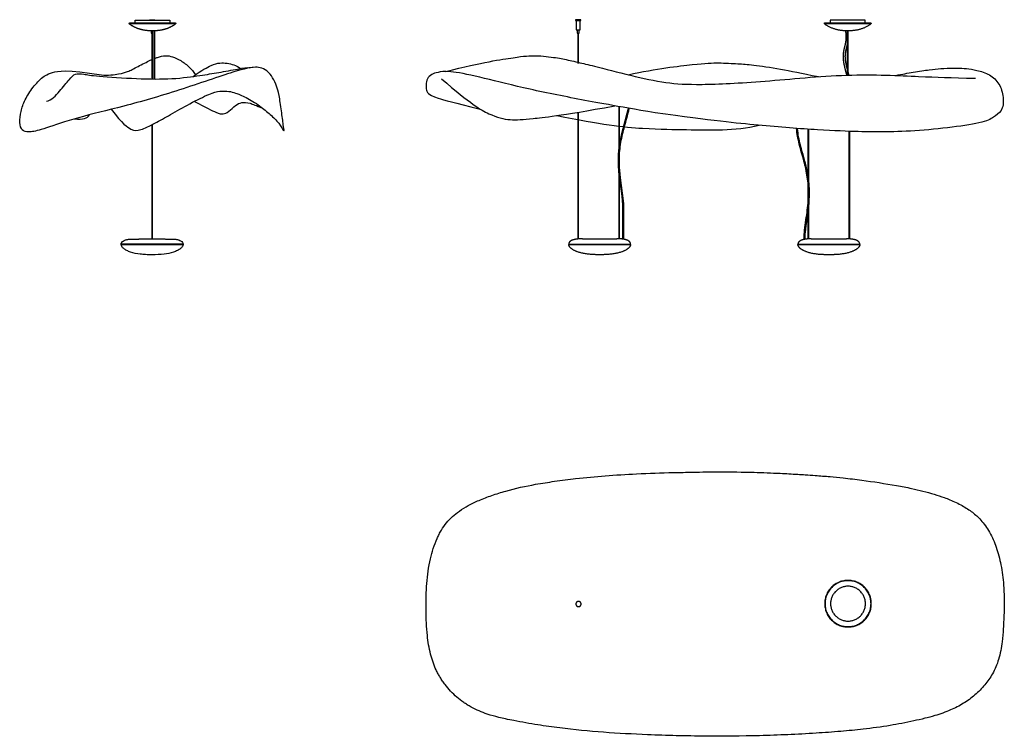
# Model space of a CAD drawing. Units: millimetres. Extents: x 7 to 309, y -2 to 217.
import ezdxf

# ---------------------------------------------------------------- set-up
doc = ezdxf.new("R2010")
doc.units = ezdxf.units.MM
doc.header["$MEASUREMENT"] = 0
doc.layers.add('LINEE VISIBILI 2D', color=7, linetype='Continuous')
doc.layers.add('PREDEFINITO', color=7, linetype='Continuous')

msp = doc.modelspace()

# ---------------------------------------------------------------- linework, layer by layer
at = {"layer": 'LINEE VISIBILI 2D'}
for points in [[(249.07, 159.65), (249.07, 161.86)], [(249.12, 162.76), (249.12, 160.11)]]:
    msp.add_lwpolyline(points, dxfattribs=at)
for points, weights, degree, knots in [([(54.99, 216.13), (53.13, 214.76), (50.93, 214.03), (48.62, 214.03), (48.37, 214.03), (48.12, 214.03), (47.87, 214.03), (47.62, 214.03), (47.37, 214.03), (47.12, 214.03), (44.81, 214.03), (42.62, 214.76), (40.76, 216.13), (40.73, 216.14), (40.72, 216.17), (40.72, 216.21), (40.72, 216.22), (40.72, 216.23), (40.73, 216.25)], [1, 0.966704197473, 0.966704197473, 0.999999999999, 0.999999999999, 0.999999999999, 0.999999999999, 0.999999999999, 0.999999999999, 0.999999999999, 0.966703483375, 0.966703483375, 0.999999999999, 0.931827383374, 0.931827401766, 1.00000005518, 0.984291404236, 0.984291404236, 1.00000005518], 3, [0.386333, 0.386333, 0.386333, 0.386333, 7.202019, 7.202019, 7.202019, 7.951029, 7.951029, 7.951029, 8.700039, 8.700039, 8.700039, 15.515728, 15.515728, 15.515728, 15.608464, 15.608464, 15.608464, 15.652137, 15.652137, 15.652137, 15.652137]), ([(40.83, 216.48), (43.74, 216.48), (47.87, 216.48), (50.22, 216.48), (52.57, 216.48), (54.92, 216.48)], [1.00000005518, 0.804737898527, 1.00000005518, 1.00000005518, 1.00000005518, 1.00000005518], 3, [15.902061, 15.902061, 15.902061, 15.902061, 17.479866, 17.479866, 24.52241, 24.52241, 24.52241, 24.52241]), ([(42.53, 217.27), (42.52, 217.27), (42.52, 217.27), (42.52, 217.27), (47.87, 217.27)], [1, 1, 1, 0.707106781187, 1], 2, [0, 0, 0, 0.002664, 0.002664, 1.576115, 1.576115, 1.576115]), ([(55.02, 216.25), (55.03, 216.23), (55.03, 216.22), (55.03, 216.21), (55.03, 216.17), (55.01, 216.14), (54.99, 216.13)], [1.00000005518, 0.984291404237, 0.984291404237, 1.00000005518, 0.931827401766, 0.931827383373, 0.999999999999], 3, [24.772334, 24.772334, 24.772334, 24.772334, 24.8160065, 24.8160065, 24.8160065, 24.9087426, 24.9087426, 24.9087426, 24.9087426]), ([(260.93, 200.41), (260.82, 200.87), (260.7, 201.32), (260.45, 202.24), (260.24, 203.18), (260.01, 204.17), (259.91, 205.18), (259.86, 205.71), (259.86, 206.25), (259.87, 206.78), (259.94, 207.31), (260, 207.82), (260.12, 208.32), (260.23, 208.79), (260.35, 209.26), (260.46, 209.71), (260.55, 210.16), (260.64, 210.62), (260.69, 211.08), (260.79, 212.01), (260.72, 212.94), (260.68, 213.42), (260.62, 213.9), (260.61, 213.97), (260.6, 214.03)], [0.999703870132, 0.999695799379, 1, 0.999833548619, 1, 0.99793526479, 1, 0.998715027922, 1, 0.998317217146, 1, 0.998914757402, 1, 0.999926012986, 1, 0.999664476196, 1, 0.999060598032, 1, 0.995873326529, 1, 0.999770877627, 1, 0.999998422471, 1], 2, [0.885458, 0.885458, 0.885458, 1.819182, 1.819182, 3.736223, 3.736223, 5.768926, 5.768926, 6.832084, 6.832084, 7.902949, 7.902949, 8.930173, 8.930173, 9.894207, 9.894207, 10.820966, 10.820966, 11.745261, 11.745261, 13.61381, 13.61381, 14.576056, 14.576056, 14.71101, 14.71101, 14.71101]), ([(261.12, 210.43), (261.08, 210.17), (261.03, 209.9), (260.93, 209.42), (260.81, 208.94), (260.69, 208.49), (260.59, 208.04), (260.49, 207.59), (260.43, 207.14), (260.37, 206.68), (260.36, 206.22), (260.36, 205.76), (260.4, 205.3), (260.5, 204.37), (260.71, 203.46), (260.9, 202.63), (261.12, 201.82)], [1, 0.999753243518, 1, 0.99965676432, 1, 0.999942024902, 1, 0.998904399669, 1, 0.998228583678, 1, 0.998710506027, 1, 0.997953201883, 1, 0.999845647826, 1], 2, [0, 0, 0, 0.537451, 0.537451, 1.521901, 1.521901, 2.457445, 2.457445, 3.369711, 3.369711, 4.285943, 4.285943, 5.215736, 5.215736, 7.078439, 7.078439, 8.771988, 8.771988, 8.771988]), ([(268.44, 38.31), (268.44, 45.45), (261.29, 45.45), (254.14, 45.45), (254.14, 38.31)], [1, 0.707106781187, 1, 0.707106781187, 1], 2, [0, 0, 0, 11.226233, 11.226233, 22.452465, 22.452465, 22.452465]), ([(268.34, 38.31), (268.34, 45.36), (261.29, 45.36), (254.24, 45.36), (254.24, 38.31)], [1, 0.707106781187, 1, 0.707106781187, 1], 2, [0, 0, 0, 11.073412, 11.073412, 22.146824, 22.146824, 22.146824]), ([(266.64, 38.31), (266.64, 43.66), (261.29, 43.66), (255.94, 43.66), (255.94, 38.31)], [1, 0.707106781187, 1, 0.707106781187, 1], 2, [0, 0, 0, 8.40376, 8.40376, 16.807521, 16.807521, 16.807521]), ([(179.39, 38.2), (179.39, 39), (178.59, 39), (177.79, 39), (177.79, 38.2)], [1, 0.707106781187, 1, 0.707106781187, 1], 2, [0, 0, 0, 1.256637, 1.256637, 2.513274, 2.513274, 2.513274]), ([(177.79, 38.2), (177.79, 37.4), (178.59, 37.4), (179.39, 37.4), (179.39, 38.2)], [1, 0.707106781187, 1, 0.707106781187, 1], 2, [0, 0, 0, 1.256637, 1.256637, 2.513274, 2.513274, 2.513274]), ([(254.14, 38.31), (254.14, 31.16), (261.29, 31.16), (268.44, 31.16), (268.44, 38.31)], [1, 0.707106781187, 1, 0.707106781187, 1], 2, [0, 0, 0, 11.226233, 11.226233, 22.452465, 22.452465, 22.452465]), ([(254.24, 38.31), (254.24, 31.26), (261.29, 31.26), (268.34, 31.26), (268.34, 38.31)], [1, 0.707106781187, 1, 0.707106781187, 1], 2, [0, 0, 0, 11.073412, 11.073412, 22.146824, 22.146824, 22.146824]), ([(255.94, 38.31), (255.94, 32.96), (261.29, 32.96), (266.64, 32.96), (266.64, 38.31)], [1, 0.707106781187, 1, 0.707106781187, 1], 2, [0, 0, 0, 8.40376, 8.40376, 16.807521, 16.807521, 16.807521])]:
    msp.add_rational_spline(points, weights, degree=degree, knots=knots, dxfattribs=at)
for points, degree in [([(40.73, 216.25), (40.76, 216.33), (40.79, 216.4), (40.83, 216.48)], 3), ([(42.52, 216.48), (42.52, 216.88), (42.53, 217.27)], 2), ([(46.96, 217.27), (46.96, 217.35), (46.96, 217.42)], 2), ([(46.96, 217.42), (47.36, 217.42), (47.76, 217.42)], 2), ([(47.76, 217.42), (48.16, 217.42), (48.56, 217.42)], 2), ([(47.87, 217.27), (50.55, 217.27), (53.22, 217.27)], 2), ([(48.56, 217.42), (48.56, 217.35), (48.56, 217.27)], 2), ([(53.22, 217.27), (53.22, 216.88), (53.22, 216.48)], 2), ([(54.92, 216.48), (54.95, 216.4), (54.99, 216.33), (55.02, 216.25)], 3), ([(179.29, 217.42), (178.49, 217.42), (177.69, 217.42)], 2), ([(177.69, 217.42), (177.69, 217.32), (177.69, 217.22)], 2), ([(177.69, 217.22), (178.49, 217.22), (179.29, 217.22)], 2), ([(177.89, 217.22), (177.89, 215.77), (177.89, 214.32)], 2), ([(179.09, 214.32), (179.09, 215.77), (179.09, 217.22)], 2), ([(179.29, 217.22), (179.29, 217.32), (179.29, 217.42)], 2), ([(254.05, 216.25), (261.2, 216.25), (268.34, 216.25)], 2), ([(266.54, 217.27), (261.19, 217.27), (255.84, 217.27)], 2), ([(255.84, 217.27), (255.84, 216.88), (255.84, 216.48)], 2), ([(266.54, 216.48), (266.54, 216.88), (266.54, 217.27)], 2), ([(47.95, 214.03), (47.95, 206.64), (47.95, 199.24)], 2), ([(48.04, 213.32), (47.99, 213.32), (47.95, 213.32)], 2), ([(48.04, 199.24), (48.04, 206.63), (48.04, 214.03)], 2), ([(48.54, 214.03), (48.54, 206.63), (48.54, 199.23)], 2), ([(177.89, 214.32), (178.49, 214.32), (179.09, 214.32)], 2), ([(178.19, 214.32), (178.19, 213.82), (178.19, 213.32)], 2), ([(178.19, 213.32), (178.34, 213.32), (178.49, 213.32)], 2), ([(178.49, 213.32), (178.64, 213.32), (178.79, 213.32)], 2), ([(178.79, 213.32), (178.79, 213.82), (178.79, 214.32)], 2), ([(261.12, 200.42), (261.12, 207.23), (261.12, 214.03)], 2), ([(261.27, 214.03), (261.27, 207.23), (261.27, 200.42)], 2), ([(178.47, 150.18), (178.47, 169.61), (178.47, 189.04)], 2), ([(178.52, 189.05), (178.52, 169.62), (178.52, 150.18)], 2), ([(47.67, 185.22), (47.67, 167.72), (47.67, 150.22)], 2), ([(47.74, 184.53), (47.74, 184.89), (47.74, 185.26)], 2), ([(47.74, 150.19), (47.74, 167.36), (47.74, 184.53)], 2), ([(47.79, 185.28), (47.79, 184.91), (47.79, 184.53)], 2), ([(47.79, 184.53), (47.79, 167.36), (47.79, 150.19)], 2), ([(47.87, 185.29), (47.87, 185.31), (47.87, 185.33)], 2), ([(47.87, 150.22), (47.87, 167.75), (47.87, 185.29)], 2), ([(249.07, 168.61), (249.07, 176.21), (249.07, 183.81)], 2), ([(249.12, 183.81), (249.12, 176.01), (249.12, 168.21)], 2), ([(261.67, 150.2), (261.67, 166.69), (261.67, 183.18)], 2), ([(261.72, 183.18), (261.72, 166.69), (261.72, 150.19)], 2), ([(191.07, 150.23), (191.07, 160.12), (191.07, 170.02)], 2), ([(191.12, 169.56), (191.12, 159.89), (191.12, 150.22)], 2), ([(249.07, 161.86), (249.07, 164.26), (249.07, 166.65)], 2), ([(249.12, 165.81), (249.12, 164.29), (249.12, 162.76)], 2), ([(249.07, 150.19), (249.07, 154.92), (249.07, 159.65)], 2), ([(249.12, 160.11), (249.12, 155.15), (249.12, 150.19)], 2), ([(175.58, 148.51), (180.33, 148.51), (185.09, 148.51)], 2), ([(185.09, 148.51), (189.84, 148.51), (194.59, 148.51)], 2), ([(245.91, 148.5), (250.66, 148.5), (255.42, 148.5)], 2), ([(255.42, 148.5), (260.17, 148.5), (264.92, 148.5)], 2)]:
    msp.add_open_spline(points, degree=degree, dxfattribs=at)
msp.add_rational_spline([(261.27, 201.24), (261.37, 200.84), (261.46, 200.43)], [1, 0.999687369532, 0.999714845374], degree=2, dxfattribs=at)
for points, degree, knots in [([(191.12, 178.52), (191.21, 179.18), (191.43, 180.51), (192.17, 183.96), (193.16, 187.19), (193.81, 189.78), (193.92, 190.28)], 3, [0, 0, 0, 0, 1.985746, 4.062223, 10.57619, 12.092886, 12.092886, 12.092886, 12.092886]), ([(194.12, 190.24), (194.03, 189.84), (193.52, 187.75), (192.66, 184.89), (191.64, 180.75), (191.24, 178.26), (191.12, 176.57)], 3, [5.012579, 5.012579, 5.012579, 5.012579, 6.237485, 11.480261, 13.950019, 19.034972, 19.034972, 19.034972, 19.034972]), ([(247.79, 150.02), (247.79, 150.24), (247.81, 150.7), (247.86, 151.66), (248.12, 154.46), (248.71, 157.93), (249.01, 160.93), (249.07, 161.86)], 3, [0, 0, 0, 0, 0.662632, 1.356749, 2.900878, 9.097068, 11.916134, 11.916134, 11.916134, 11.916134]), ([(249.07, 159.65), (249.02, 159.17), (248.81, 157.51), (248.48, 155.33), (248.13, 152.61), (248, 151.07), (247.99, 150.06)], 3, [0, 0, 0, 0, 1.426757, 5.030187, 6.6036, 9.657494, 9.657494, 9.657494, 9.657494]), ([(185.09, 145.34), (183.08, 145.34), (179.32, 145.34), (176.78, 146.4), (175.65, 147.55), (175.58, 148.49), (175.58, 148.51)], 5, [-106.118424, -106.118424, -106.118424, -106.118424, -106.118424, -106.118424, -2.525736, 0, 0, 0, 0, 0, 0]), ([(194.59, 148.51), (194.59, 148.49), (194.52, 147.55), (193.39, 146.4), (190.85, 145.34), (187.09, 145.34), (185.09, 145.34)], 5, [0, 0, 0, 0, 0, 0, 2.525736, 106.118424, 106.118424, 106.118424, 106.118424, 106.118424, 106.118424]), ([(255.42, 145.33), (253.41, 145.33), (249.65, 145.33), (247.11, 146.38), (245.98, 147.54), (245.91, 148.48), (245.91, 148.5)], 5, [-106.118424, -106.118424, -106.118424, -106.118424, -106.118424, -106.118424, -2.525736, 0, 0, 0, 0, 0, 0]), ([(264.92, 148.5), (264.92, 148.48), (264.85, 147.54), (263.73, 146.38), (261.18, 145.33), (257.42, 145.33), (255.42, 145.33)], 5, [0, 0, 0, 0, 0, 0, 2.525736, 106.118424, 106.118424, 106.118424, 106.118424, 106.118424, 106.118424]), ([(132.05, 44.52), (132.25, 47.05), (132.9, 51.77), (134.45, 56.76), (135.81, 59.62), (136.72, 61.23), (138.55, 63.87), (141.39, 66.39), (144.88, 68.52), (148.21, 70.11), (152.07, 71.59), (157.83, 73.39), (164.27, 74.78), (171.45, 75.9), (178.56, 76.82), (186.95, 77.61), (196.96, 78.21), (205.93, 78.5), (214.4, 78.67), (222.64, 78.78), (231.57, 78.67), (239.59, 78.35), (244.83, 78.06), (248.42, 77.83), (251.73, 77.6), (255.61, 77.3), (260.39, 76.84), (267.21, 76.03), (274.21, 74.93), (281.61, 73.54), (286.5, 72.31), (290.38, 71.03), (293.28, 69.92), (295.69, 68.8), (297.97, 67.43), (299.93, 66.04), (301.24, 64.84), (302.02, 63.97)], 3, [0, 0, 0, 0, 7.626792, 14.251611, 15.602045, 17.117873, 19.791287, 25.192333, 28.410833, 32.061962, 36.257725, 40.779613, 50.16231, 56.017466, 62.563546, 71.657565, 81.297598, 92.651494, 98.573686, 106.719375, 117.361811, 125.387321, 130.778944, 133.125086, 136.17805, 140.724941, 144.78931, 150.579576, 161.354592, 166.028749, 173.179256, 176.462115, 178.260141, 182.506869, 184.414338, 186.23249, 189.718788, 189.718788, 189.718788, 189.718788]), ([(302.02, 63.97), (302.52, 63.41), (303.48, 62.2), (305.21, 59.47), (306.57, 56.36), (307.6, 52.96), (308.25, 50.12), (308.73, 47.12), (309.21, 42.45), (309.26, 36.94), (308.97, 31.14), (308.59, 26.12), (307.86, 22.19), (306.72, 18.93), (305.7, 16.87), (304.54, 15.02), (302.83, 12.77), (300.29, 10.21), (296.75, 7.63), (292.58, 5.52), (288.55, 4.13), (284.75, 3.1), (280.19, 2.03), (273.89, 0.84), (266.42, -0.17), (258.85, -0.9), (251.13, -1.46), (242.83, -1.9), (231.5, -2.3), (220.1, -2.39), (208.64, -2.2), (193.72, -1.71), (179.52, -0.81), (165.88, 1.14), (160.35, 2.13), (156.36, 2.92), (153.63, 3.53), (150.03, 4.54), (146.8, 5.89), (144.47, 7.27), (142.99, 8.26), (140.55, 10.17), (138.42, 12.42), (136.85, 14.59), (136.13, 15.69), (135.48, 16.83), (134.35, 19.12), (133.01, 22.99), (132, 29.15), (131.8, 35.14), (131.82, 40.48), (131.95, 43.24), (132.05, 44.52)], 3, [0, 0, 0, 0, 2.256281, 4.639505, 9.668871, 12.4073, 15.298945, 18.404279, 21.49994, 29.374053, 34.925138, 38.925772, 44.457475, 46.898745, 49.268763, 51.327312, 53.438605, 57.757353, 62.099106, 66.541507, 71.730602, 74.866244, 78.372013, 85.772953, 94.078289, 100.997457, 108.581336, 117.292988, 125.929119, 142.586227, 151.502413, 160.305609, 187.388251, 194.144996, 201.626903, 204.221898, 206.345421, 210.017072, 215.442622, 216.812326, 218.135766, 220.770647, 226.088928, 227.406415, 228.781432, 230.033786, 231.330579, 236.455585, 242.27779, 249.996281, 254.428353, 258.283457, 258.283457, 258.283457, 258.283457])]:
    msp.add_open_spline(points, degree=degree, knots=knots, dxfattribs=at)
at = {"layer": 'PREDEFINITO'}
for points in [[(40.73, 216.25), (40.73, 216.25)], [(55.01, 216.25), (55.02, 216.25)], [(268.24, 216.48), (268.24, 216.48)], [(47.46, 213.32), (47.47, 213.32)], [(178.47, 213.32), (178.52, 213.32)], [(178.52, 203.94), (178.47, 203.95)], [(47.74, 200.44), (47.74, 199.24)], [(47.79, 200.09), (47.79, 199.24)], [(191.12, 178.52), (191.12, 176.57)], [(191.07, 175.73), (191.07, 178.13)], [(249.07, 168.61), (249.12, 168.21)], [(249.12, 165.81), (249.07, 166.65)], [(38.27, 148.6), (38.26, 148.6)], [(57.26, 148.5), (57.27, 148.5)]]:
    msp.add_lwpolyline(points, dxfattribs=at)
msp.add_rational_spline([(40.73, 216.25), (40.73, 216.25), (40.73, 216.25), (40.73, 216.25), (47.87, 216.25)], [0.987310132081, 0.9935113174, 1, 0.707106781187, 1], degree=2, knots=[-4.761476, -4.761476, -4.761476, -4.726368, -4.726368, -3.141593, -3.141593, -3.141593], dxfattribs=at)
for points, degree in [([(47.87, 216.25), (51.44, 216.25), (55.01, 216.25)], 2), ([(254.05, 216.25), (254.1, 216.37), (254.14, 216.48)], 2), ([(254.14, 216.48), (261.19, 216.48), (268.24, 216.48)], 2), ([(268.24, 216.48), (268.29, 216.36), (268.34, 216.25)], 2), ([(47.46, 214.03), (47.46, 213.68), (47.46, 213.32)], 2), ([(47.47, 213.32), (47.61, 213.32), (47.76, 213.32)], 2), ([(47.74, 213.32), (47.74, 206.88), (47.74, 200.44)], 2), ([(47.76, 213.32), (47.78, 213.32), (47.79, 213.32)], 2), ([(47.79, 199.24), (47.8, 206.64), (47.8, 214.03)], 2), ([(47.79, 213.32), (47.79, 206.88), (47.79, 200.44)], 2), ([(178.47, 203.95), (178.47, 208.63), (178.47, 213.32)], 2), ([(178.52, 213.32), (178.52, 208.63), (178.52, 203.94)], 2), ([(261.94, 214.03), (261.19, 214.03), (260.45, 214.03)], 2), ([(88.23, 183.33), (88.28, 183.74), (88.06, 184.7), (87.48, 189.38), (86.7, 194.69), (86.07, 197.03), (84.82, 199.61), (83.1, 201.96), (80.76, 202.82), (79.27, 202.89), (74.98, 202.35), (55.83, 195.55), (38.56, 190.63), (24.58, 187.42), (14.26, 183.83), (10.43, 182.81), (8.09, 183.13), (7.08, 184.84), (7.25, 188.46), (8.25, 191.88), (10.36, 195.78), (13.56, 199.46), (16.36, 201.27), (21.51, 202.22), (32.21, 200.53)], 3), ([(15.31, 192.41), (16.89, 192.68), (19.48, 195.59), (22.53, 199.3), (24.06, 201.08), (26.75, 200.74), (29.88, 200.14), (43.42, 199.25), (54.18, 199.12), (63.04, 200.39), (67.9, 201.15), (74.47, 202.39), (76.94, 202.82), (77.74, 202.66)], 3), ([(47.79, 205.25), (47.79, 205.25), (47.79, 205.25), (47.8, 205.25)], 3), ([(47.95, 205.32), (47.98, 205.33), (48.01, 205.34), (48.04, 205.35)], 3), ([(60.37, 200.02), (63.07, 202.02), (66.24, 203.64), (68.55, 204.25), (70.82, 204.1), (72.75, 203.65), (74.37, 202.91), (74.89, 202.45)], 3), ([(47.79, 200.44), (47.79, 200.26), (47.79, 200.09)], 2), ([(136.54, 199.3), (145.63, 191.51), (151.49, 187.98), (157.74, 186.38), (163.4, 187.05), (172.22, 187.85), (189.73, 190.99)], 3), ([(35.24, 189.93), (38.7, 185.41), (41.54, 183.42), (43.95, 183.27), (48.6, 185.7), (53.17, 188.15), (59.33, 191.74), (65.75, 194.88), (68.44, 195.67), (71.51, 195.47), (73.12, 195.05), (76.37, 193.82), (81.03, 190.95), (84.03, 188.28), (86.89, 185.78), (87.83, 183.57), (88.23, 183.33)], 3), ([(60.72, 192.38), (64.47, 190.36), (67.88, 188.7), (69.59, 188.35), (71.15, 189.06), (73.49, 191.34), (75.06, 192.13), (77.8, 191.98), (79.64, 191.1), (81.63, 190.32)], 3), ([(191.07, 178.13), (191.07, 184.45), (191.07, 190.78)], 2), ([(191.12, 190.77), (191.12, 184.65), (191.12, 178.52)], 2), ([(23.87, 186.98), (25.27, 186.85), (27.27, 187.02), (28.24, 187.64), (28.54, 188.25)], 3), ([(171.9, 188.02), (185.41, 185.24), (199.79, 183.74), (211.95, 183.77), (222.68, 183.43), (230.26, 184.16), (234.04, 185.03)], 3), ([(191.07, 172.68), (191.07, 174.2), (191.07, 175.73)], 2), ([(191.12, 176.57), (191.12, 174.17), (191.12, 171.78)], 2), ([(191.07, 172.68), (191.09, 172.23), (191.12, 171.78)], 2), ([(191.12, 169.56), (191.09, 169.79), (191.07, 170.02)], 2), ([(192.2, 150.12), (192.2, 154.81), (192.2, 159.51)], 2), ([(192.4, 159.51), (192.4, 154.8), (192.4, 150.09)], 2), ([(38.26, 148.5), (43.01, 148.5), (47.77, 148.5)], 2), ([(47.77, 148.6), (43.02, 148.6), (38.27, 148.6)], 2), ([(40.52, 150.09), (40.95, 150.09), (41.38, 150.09)], 2), ([(47.71, 150.19), (47.71, 150.19), (47.71, 150.19)], 2), ([(57.27, 148.6), (52.52, 148.6), (47.77, 148.6)], 2), ([(47.77, 148.5), (52.51, 148.5), (57.26, 148.5)], 2), ([(47.82, 150.19), (47.82, 150.19), (47.83, 150.19)], 2), ([(54.15, 150.09), (54.59, 150.09), (55.02, 150.09)], 2), ([(178.47, 150.18), (177.31, 150.06), (176.55, 149.87), (175.95, 149.56), (175.61, 149.12), (175.58, 148.61)], 5), ([(175.58, 148.61), (180.33, 148.61), (185.09, 148.61)], 2), ([(178.52, 150.18), (178.49, 150.18), (178.47, 150.18)], 2), ([(188.51, 150.1), (185.09, 150.1), (181.66, 150.1)], 2), ([(185.09, 148.61), (189.84, 148.61), (194.59, 148.61)], 2), ([(192.29, 150.1), (192.08, 150.13), (191.87, 150.16)], 2), ([(194.59, 148.61), (194.57, 149.02), (194.34, 149.38), (193.94, 149.67), (193.42, 149.88), (192.7, 150.03)], 5), ([(247.8, 150.02), (247.08, 149.87), (246.56, 149.66), (246.16, 149.37), (245.93, 149.01), (245.91, 148.6)], 5), ([(245.91, 148.6), (250.66, 148.6), (255.42, 148.6)], 2), ([(248.64, 150.15), (248.43, 150.12), (248.22, 150.09)], 2), ([(258.84, 150.09), (255.42, 150.09), (251.99, 150.09)], 2), ([(255.42, 148.6), (260.17, 148.6), (264.92, 148.6)], 2), ([(261.42, 150.22), (261.41, 150.22), (261.41, 150.21)], 2), ([(264.92, 148.6), (264.9, 149.13), (264.52, 149.58), (263.87, 149.9), (263.06, 150.09), (261.78, 150.19)], 5)]:
    msp.add_open_spline(points, degree=degree, dxfattribs=at)
for points, weights in [([(254.04, 216.21), (254.04, 216.23), (254.05, 216.25)], [1, 0.976250475113, 1]), ([(254.08, 216.13), (254.04, 216.16), (254.04, 216.21)], [1, 0.894136478444, 1]), ([(260.45, 214.03), (256.92, 214.03), (254.08, 216.13)], [0.999999999171, 0.950002512237, 1]), ([(268.31, 216.13), (265.47, 214.03), (261.94, 214.03)], [1, 0.950051688951, 0.999999999869]), ([(268.35, 216.21), (268.35, 216.16), (268.31, 216.13)], [1, 0.894136478445, 1]), ([(268.34, 216.25), (268.35, 216.23), (268.35, 216.21)], [1, 0.976250475111, 1]), ([(191.07, 175.73), (191, 174.2), (191.07, 172.68)], [1, 0.998978317496, 1]), ([(249.12, 162.76), (249.19, 164.29), (249.12, 165.81)], [1, 0.998975314809, 1]), ([(41.38, 150.09), (42.48, 150.1), (43.58, 150.15)], [1, 0.999883312559, 1]), ([(43.58, 150.15), (45.64, 150.22), (47.71, 150.22)], [1, 0.999822313071, 1]), ([(47.71, 150.22), (47.71, 150.2), (47.71, 150.19)], [1, 0.999933657643, 1]), ([(47.71, 150.19), (47.74, 150.19), (47.77, 150.19)], [1, 0.997569307149, 1]), ([(47.77, 150.19), (47.79, 150.19), (47.82, 150.19)], [1, 0.997576673196, 1]), ([(47.83, 150.19), (47.83, 150.2), (47.83, 150.22)], [1, 0.999933657643, 1]), ([(47.83, 150.22), (49.89, 150.22), (51.95, 150.15)], [1, 0.999822312828, 1]), ([(51.95, 150.15), (53.05, 150.1), (54.15, 150.09)], [1, 0.999883312559, 1]), ([(178.73, 150.2), (178.62, 150.19), (178.52, 150.18)], [1, 0.999977778809, 1]), ([(178.79, 150.21), (178.76, 150.2), (178.73, 150.2)], [1, 0.999998358772, 1]), ([(179.09, 150.23), (178.94, 150.22), (178.79, 150.21)], [1, 0.999970685665, 1]), ([(179.77, 150.16), (179.43, 150.2), (179.09, 150.23)], [1, 0.999692351297, 1]), ([(181.66, 150.1), (180.72, 150.09), (179.77, 150.16)], [1, 0.998944712036, 1]), ([(190.4, 150.16), (189.46, 150.09), (188.51, 150.1)], [1, 0.998944712036, 1]), ([(191.08, 150.23), (190.74, 150.2), (190.4, 150.16)], [1, 0.999754394764, 1]), ([(191.39, 150.21), (191.24, 150.22), (191.08, 150.23)], [1, 0.999970685665, 1]), ([(191.45, 150.2), (191.42, 150.2), (191.39, 150.21)], [1, 0.999998358955, 1]), ([(191.87, 150.16), (191.66, 150.18), (191.45, 150.2)], [1, 0.999893473199, 1]), ([(192.7, 150.03), (192.49, 150.07), (192.29, 150.1)], [1, 0.999875875681, 1]), ([(248.22, 150.09), (248.01, 150.06), (247.8, 150.02)], [1, 0.999874871358, 1]), ([(249.06, 150.19), (248.85, 150.17), (248.64, 150.15)], [1, 0.999893473199, 1]), ([(249.12, 150.19), (249.09, 150.19), (249.06, 150.19)], [1, 0.999998358955, 1]), ([(249.42, 150.22), (249.27, 150.21), (249.12, 150.19)], [1, 0.999970685665, 1]), ([(250.1, 150.15), (249.76, 150.19), (249.42, 150.22)], [1, 0.999692349255, 1]), ([(251.99, 150.09), (251.05, 150.08), (250.1, 150.15)], [1, 0.998944712036, 1]), ([(260.73, 150.15), (259.79, 150.08), (258.84, 150.09)], [1, 0.998944712036, 1]), ([(261.41, 150.21), (261.07, 150.19), (260.73, 150.15)], [1, 0.999754395971, 1]), ([(261.72, 150.19), (261.57, 150.21), (261.42, 150.22)], [1, 0.999970685665, 1]), ([(261.78, 150.19), (261.75, 150.19), (261.72, 150.19)], [1, 0.999998358772, 1])]:
    msp.add_rational_spline(points, weights, degree=2, dxfattribs=at)
for points, knots in [([(48.54, 205.55), (48.84, 205.66), (49.78, 205.97), (52.07, 206.6), (53.9, 206.05), (56.49, 205.1), (59.47, 202.74), (60.31, 201.54), (61.06, 200.53)], [4.559877, 4.559877, 4.559877, 4.559877, 5, 6, 7, 8, 9, 10, 10, 10, 10]), ([(137.89, 201.55), (149.31, 204.41), (160.58, 206.11), (165, 206.59), (172.3, 205.75), (174.71, 205.22), (177.54, 204.58), (178.47, 204.37)], [0, 0, 0, 0, 1, 2, 3, 4, 4.400882, 4.400882, 4.400882, 4.400882]), ([(32.21, 200.53), (34.22, 200.22), (38.17, 200.9), (40.01, 201.28), (43.25, 203), (46.47, 204.65), (47.57, 205.15), (47.74, 205.22)], [0, 0, 0, 0, 1, 2, 3, 4, 4.203639, 4.203639, 4.203639, 4.203639]), ([(275.93, 200.32), (277.94, 200.7), (281.22, 201.37), (286.64, 202.12), (289.56, 202.43), (293.77, 202.62), (297.06, 202.52), (299.69, 202.15), (303.88, 201.2), (307.26, 198.72), (308.97, 194.9), (309.05, 189.83), (306.54, 187.94), (304.25, 186.19), (295.09, 184.57), (282.88, 183.27), (272.5, 182.92), (265.2, 183.06), (253.07, 183.45), (233.97, 184.95), (220.04, 186.41), (202.09, 188.85), (189.73, 190.99), (178.49, 193.01), (161.11, 196.53), (147.57, 200.01), (138.36, 201.9), (135.25, 201.22), (133.54, 200.75), (132.04, 199.35), (131.8, 197.44), (131.82, 196.3), (132.2, 194.66), (134.5, 193.66), (140.25, 191.93), (148.41, 190.02)], [-19, -19, -19, -19, -18, -17, -16, -15, -14, -13, -12, -11, -10, -9, -8, -7, -6, -5, -4, -3, -2, -1, 0, 0, 0, 1, 2, 3, 4, 5, 6, 7, 8, 9, 10, 11, 12, 12, 12, 12]), ([(178.52, 204.36), (179.9, 204.04), (184.31, 203), (194.69, 200.23), (205.74, 197.91), (214.72, 197.35), (234.75, 198.26), (261.35, 201.08), (285.03, 199.87), (292.54, 199.67), (300.36, 199.46)], [4.408055, 4.408055, 4.408055, 4.408055, 5, 6, 7, 8, 9, 10, 11, 12, 12, 12, 12]), ([(193.85, 200.54), (202.69, 202.43), (215.89, 203.99), (221.42, 204.26), (227.96, 203.9), (231.46, 203.67), (240.35, 202.39), (246.85, 201.03), (252.26, 199.95)], [0, 0, 0, 0, 1, 2, 3, 4, 5, 5.9672, 5.9672, 5.9672, 5.9672]), ([(249.07, 166.65), (249.01, 167.48), (248.83, 169.15), (248.36, 171.61), (247.53, 174.98), (246.54, 178.28), (245.77, 181.63), (245.56, 183.26), (245.51, 184.07)], [0, 0, 0, 0, 2.477374, 5.059142, 7.499326, 12.887794, 15.375183, 17.810089, 17.810089, 17.810089, 17.810089]), ([(245.72, 184.05), (245.72, 184.04), (245.77, 183.19), (245.99, 181.51), (246.75, 178.3), (247.64, 175.33), (248.52, 171.85), (248.9, 169.92), (249.07, 168.61)], [2.561189, 2.561189, 2.561189, 2.561189, 2.612329, 5.112982, 7.615309, 12.508136, 14.415949, 18.391598, 18.391598, 18.391598, 18.391598]), ([(191.07, 170.02), (191.03, 170.39), (190.96, 171.12), (190.86, 172.52), (190.79, 174.86), (190.91, 176.83), (191.07, 178.13)], [0, 0, 0, 0, 1.121857, 2.190411, 4.214285, 8.123477, 8.123477, 8.123477, 8.123477]), ([(191.12, 171.78), (191.15, 171.33), (191.23, 170.39), (191.56, 167.35), (192.19, 163.73), (192.41, 160.56), (192.4, 159.51)], [0, 0, 0, 0, 1.358087, 2.820452, 9.184887, 12.346921, 12.346921, 12.346921, 12.346921]), ([(192.2, 159.51), (192.2, 159.75), (192.2, 160.26), (192.15, 161.34), (192.04, 162.66), (191.69, 165.5), (191.32, 167.76), (191.12, 169.56)], [0, 0, 0, 0, 0.714964, 1.528493, 3.268935, 4.673191, 10.120738, 10.120738, 10.120738, 10.120738]), ([(249.12, 168.21), (249.16, 167.89), (249.23, 167.26), (249.33, 165.95), (249.4, 163.56), (249.27, 161.49), (249.12, 160.11)], [0, 0, 0, 0, 0.966408, 1.91607, 3.939597, 8.123445, 8.123445, 8.123445, 8.123445]), ([(38.26, 148.6), (38.27, 148.69), (38.3, 148.87), (38.47, 149.22), (38.9, 149.6), (39.63, 149.92), (40.2, 150.04), (40.52, 150.09)], [0, 0, 0, 0, 0.26944, 0.545756, 1.170307, 1.937665, 2.911007, 2.911007, 2.911007, 2.911007]), ([(47.75, 145.33), (47.09, 145.33), (45.86, 145.34), (43.65, 145.53), (41.69, 145.9), (40.03, 146.56), (39.11, 147.13), (38.47, 147.77), (38.27, 148.26), (38.26, 148.5)], [0, 0, 0, 0, 1.981684, 3.676045, 6.662625, 7.938879, 9.018324, 9.895245, 10.593699, 10.593699, 10.593699, 10.593699]), ([(57.27, 148.5), (57.26, 148.26), (57.06, 147.76), (56.43, 147.13), (55.5, 146.56), (53.84, 145.9), (51.23, 145.4), (49.01, 145.33), (47.79, 145.33)], [0, 0, 0, 0, 0.697852, 1.574922, 2.653986, 3.930439, 6.917194, 10.588267, 10.588267, 10.588267, 10.588267]), ([(55.02, 150.09), (55.18, 150.06), (55.5, 150), (56.06, 149.85), (56.63, 149.6), (57.12, 149.17), (57.26, 148.78), (57.27, 148.6)], [0, 0, 0, 0, 0.512449, 0.965376, 1.73345, 2.359202, 2.911471, 2.911471, 2.911471, 2.911471])]:
    msp.add_open_spline(points, degree=3, knots=knots, dxfattribs=at)

doc.saveas('drawing.dxf')
